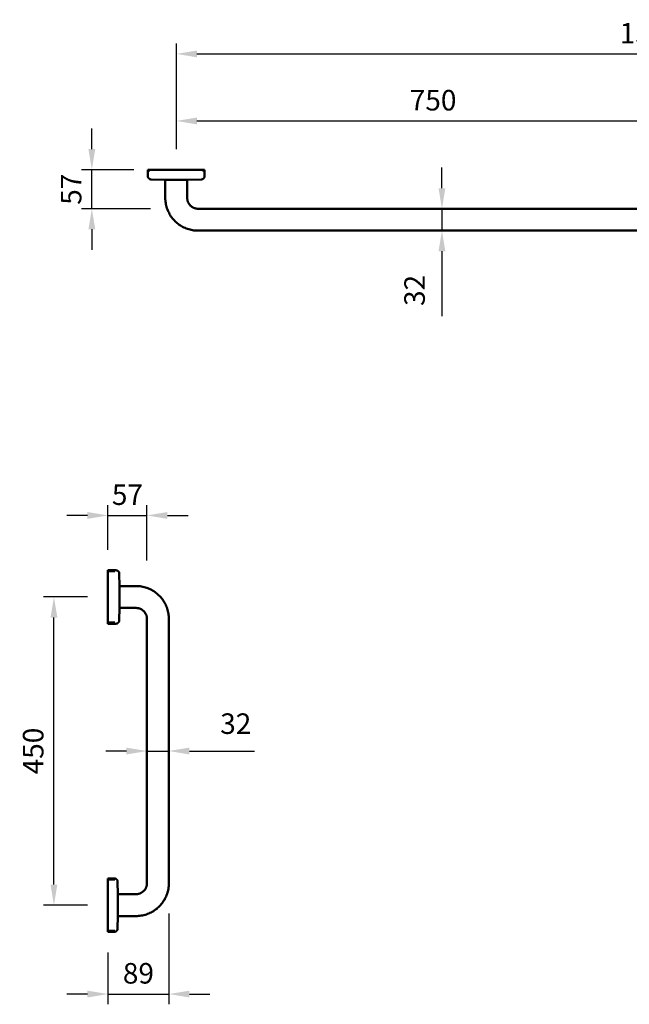
# Model space of a CAD drawing. Units: millimetres. Extents: x -1712 to 1710, y -1411 to 963.
# Drawn here: x -1712 to -822, y -475 to 963 of the extents above; entities that cross this region are included whole.
import ezdxf

# ---------------------------------------------------------------- set-up
doc = ezdxf.new("R2010")
doc.units = ezdxf.units.MM
for name, color, linetype, lineweight in [('Disegno', 7, 'Continuous', 50), ('P-SANR-FIXT', 6, 'Continuous', 35), ('Part', 7, 'Continuous', 25)]:
    doc.layers.add(name, color=color, linetype=linetype, lineweight=lineweight)
doc.styles.add('Arial', font='arial.ttf', dxfattribs={"height": 49.176647})
doc.styles.add('Avac Standard', font='ARIALN.TTF')
doc.dimstyles.new('Diagonal_-_2_5mm_Arial', dxfattribs={"dimtxt": 49.176647, "dimasz": 0.19685, "dimexe": 0.15748, "dimexo": 0.098425, "dimgap": 0.114829, "dimtad": 1, "dimdec": 0, "dimzin": 0, "dimdsep": 46, "dimtxsty": 'Arial', "dimblk1": 'OBLIQUE', "dimblk2": 'OBLIQUE', "dimsah": 1, "dimcen": 0.09, "dimdle": 0.15748, "dimazin": 0, "dimtfac": 1, "dimtdec": 0, "dimtix": 1, "dimtmove": 0, "dimatfit": 3, "dimfxl": 1, "dimtvp": 1, "dimtfill": 1, "dimtolj": 1, "dimtzin": 0, "dimarcsym": 2})

# ---------------------------------------------------------------- blocks, each defined once
blk = doc.blocks.new('rba-bim-rba4040-300 - RBA4040-300-1055828-PLAN VIEW')
at = {"layer": 'Disegno'}
for p, q in [((-1427.7, 0), (-1427.7, -9.2)), ((-1344.7, 0), (-1427.7, 0)), ((-1426.2, 0), (-1426.2, -2.8)), ((-1422.9, -14.2), (-1402.2, -14.7)), ((-1370.2, -14.7), (-1349.6, -14.2)), ((-1346.2, -2.8), (-1346.2, 0)), ((-1344.7, -9.2), (-1344.7, 0)), ((-1402.2, -14.7), (-1402.2, -41)), ((-1402.2, -14.7), (-1372.4, -14.7)), ((-1372.3, -14.7), (-1370.2, -14.7)), ((-1370.2, -41), (-1370.2, -14.7)), ((-1310.2, -57), (-1354.2, -57)), ((-544.1, -57), (-1310.2, -57)), ((-1354.2, -89), (-1310.2, -89)), ((-1310.2, -89), (-544.1, -89)), ((-1474.4, -585), (-1486, -585)), ((-1486, -585), (-1486, -663)), ((-1476, -586.5), (-1486, -586.5)), ((-1469, -608), (-1469.4, -589.9)), ((-1445, -608), (-1469, -608)), ((-1469, -636.3), (-1469, -608)), ((-1469.4, -658.1), (-1469, -640)), ((-1469, -639), (-1469, -636.3)), ((-1469, -640), (-1469, -639)), ((-1469, -640), (-1445, -640)), ((-1429, -656), (-1429, -1042)), ((-1397, -1042), (-1397, -656)), ((-1486, -661.5), (-1476, -661.5)), ((-1486, -663), (-1474.4, -663)), ((-1476.8, -1035), (-1486, -1035)), ((-1486, -1035), (-1486, -1113)), ((-1476, -1036.5), (-1486, -1036.5)), ((-1471.3, -1058), (-1471.8, -1039.9)), ((-1471.3, -1086.3), (-1471.3, -1058)), ((-1471.3, -1058), (-1445, -1058)), ((-1471.8, -1108.1), (-1471.3, -1090)), ((-1471.3, -1089), (-1471.3, -1086.3)), ((-1471.3, -1090), (-1471.3, -1089)), ((-1471.3, -1090), (-1445, -1090)), ((-1486, -1111.5), (-1476, -1111.5)), ((-1486, -1113), (-1476.8, -1113))]:
    blk.add_line(p, q, dxfattribs=at)
at = {"layer": 'Disegno', "flags": 128}
for points in [[(-1422.9, -14.2), (-1423.1, -14.2), (-1423.3, -14.2), (-1423.4, -14.1), (-1423.6, -14.1), (-1423.8, -14.1), (-1424, -14), (-1424.2, -14), (-1424.4, -13.9), (-1424.6, -13.8), (-1424.8, -13.7), (-1425, -13.7), (-1425.1, -13.6), (-1425.3, -13.5), (-1425.5, -13.4), (-1425.7, -13.2), (-1425.8, -13.1), (-1426, -13), (-1426.1, -12.9), (-1426.3, -12.7), (-1426.4, -12.6), (-1426.5, -12.4), (-1426.7, -12.3), (-1426.8, -12.1), (-1426.9, -12), (-1427, -11.8), (-1427.1, -11.6), (-1427.2, -11.4), (-1427.3, -11.3), (-1427.4, -11.1), (-1427.4, -10.9), (-1427.5, -10.7), (-1427.6, -10.5), (-1427.6, -10.3), (-1427.6, -10.1), (-1427.7, -9.9), (-1427.7, -9.7), (-1427.7, -9.5), (-1427.7, -9.3), (-1427.7, -9.2)], [(-1344.7, -9.2), (-1344.7, -9.4), (-1344.8, -9.6), (-1344.8, -9.8), (-1344.8, -10), (-1344.8, -10.2), (-1344.9, -10.4), (-1344.9, -10.6), (-1345, -10.8), (-1345.1, -10.9), (-1345.1, -11.1), (-1345.2, -11.3), (-1345.3, -11.5), (-1345.4, -11.7), (-1345.5, -11.8), (-1345.6, -12), (-1345.7, -12.2), (-1345.8, -12.3), (-1346, -12.5), (-1346.1, -12.6), (-1346.3, -12.8), (-1346.4, -12.9), (-1346.5, -13), (-1346.7, -13.2), (-1346.9, -13.3), (-1347, -13.4), (-1347.2, -13.5), (-1347.4, -13.6), (-1347.6, -13.7), (-1347.7, -13.8), (-1347.9, -13.8), (-1348.1, -13.9), (-1348.3, -14), (-1348.5, -14), (-1348.7, -14.1), (-1348.9, -14.1), (-1349.1, -14.1), (-1349.3, -14.2), (-1349.5, -14.2), (-1349.6, -14.2)], [(-1402.2, -41), (-1402.2, -42.9), (-1402.1, -44.8), (-1401.9, -46.7), (-1401.6, -48.6), (-1401.3, -50.5), (-1400.9, -52.4), (-1400.4, -54.3), (-1399.8, -56.1), (-1399.2, -57.9), (-1398.4, -59.7), (-1397.7, -61.4), (-1396.8, -63.2), (-1395.9, -64.9), (-1394.9, -66.5), (-1393.9, -68.1), (-1392.7, -69.7), (-1391.6, -71.2), (-1390.3, -72.7), (-1389, -74.1), (-1387.7, -75.4), (-1386.3, -76.7), (-1384.8, -78), (-1383.3, -79.2), (-1381.8, -80.3), (-1380.2, -81.4), (-1378.5, -82.4), (-1376.9, -83.3), (-1375.1, -84.2), (-1373.4, -85), (-1371.6, -85.7), (-1369.8, -86.4), (-1368, -87), (-1366.1, -87.5), (-1364.3, -87.9), (-1362.4, -88.3), (-1360.5, -88.6), (-1358.6, -88.8), (-1356.7, -88.9), (-1354.8, -89), (-1354.2, -89)], [(-1354.2, -57), (-1354.9, -57), (-1355.5, -56.9), (-1356.2, -56.9), (-1356.8, -56.8), (-1357.4, -56.7), (-1358, -56.5), (-1358.7, -56.4), (-1359.3, -56.2), (-1359.9, -56), (-1360.5, -55.7), (-1361, -55.5), (-1361.6, -55.2), (-1362.2, -54.9), (-1362.7, -54.6), (-1363.3, -54.2), (-1363.8, -53.8), (-1364.3, -53.4), (-1364.8, -53), (-1365.3, -52.6), (-1365.7, -52.1), (-1366.1, -51.7), (-1366.6, -51.2), (-1367, -50.7), (-1367.3, -50.2), (-1367.7, -49.6), (-1368, -49.1), (-1368.3, -48.5), (-1368.6, -48), (-1368.9, -47.4), (-1369.1, -46.8), (-1369.4, -46.2), (-1369.6, -45.6), (-1369.7, -45), (-1369.9, -44.3), (-1370, -43.7), (-1370.1, -43.1), (-1370.2, -42.5), (-1370.2, -41.8), (-1370.2, -41.2), (-1370.2, -41)], [(-1474.4, -585), (-1474.2, -585), (-1474, -585), (-1473.8, -585), (-1473.6, -585.1), (-1473.4, -585.1), (-1473.2, -585.1), (-1473, -585.2), (-1472.8, -585.3), (-1472.7, -585.3), (-1472.5, -585.4), (-1472.3, -585.5), (-1472.1, -585.6), (-1471.9, -585.7), (-1471.8, -585.8), (-1471.6, -585.9), (-1471.4, -586), (-1471.3, -586.1), (-1471.1, -586.2), (-1471, -586.4), (-1470.8, -586.5), (-1470.7, -586.7), (-1470.6, -586.8), (-1470.4, -587), (-1470.3, -587.1), (-1470.2, -587.3), (-1470.1, -587.5), (-1470, -587.6), (-1469.9, -587.8), (-1469.8, -588), (-1469.8, -588.2), (-1469.7, -588.4), (-1469.6, -588.6), (-1469.6, -588.8), (-1469.5, -589), (-1469.5, -589.2), (-1469.5, -589.3), (-1469.4, -589.5), (-1469.4, -589.7), (-1469.4, -589.9)], [(-1397, -656), (-1397, -654.1), (-1397.2, -652.2), (-1397.4, -650.3), (-1397.6, -648.4), (-1398, -646.5), (-1398.4, -644.6), (-1398.9, -642.7), (-1399.4, -640.9), (-1400.1, -639.1), (-1400.8, -637.3), (-1401.6, -635.6), (-1402.4, -633.8), (-1403.3, -632.1), (-1404.3, -630.5), (-1405.4, -628.9), (-1406.5, -627.3), (-1407.7, -625.8), (-1408.9, -624.3), (-1410.2, -622.9), (-1411.6, -621.6), (-1413, -620.3), (-1414.4, -619), (-1415.9, -617.8), (-1417.5, -616.7), (-1419.1, -615.6), (-1420.7, -614.6), (-1422.4, -613.7), (-1424.1, -612.8), (-1425.8, -612), (-1427.6, -611.3), (-1429.4, -610.6), (-1431.2, -610), (-1433.1, -609.5), (-1435, -609.1), (-1436.8, -608.7), (-1438.7, -608.4), (-1440.7, -608.2), (-1442.6, -608.1), (-1444.5, -608), (-1445, -608)], [(-1445, -640), (-1444.4, -640), (-1443.7, -640.1), (-1443.1, -640.1), (-1442.5, -640.2), (-1441.8, -640.3), (-1441.2, -640.5), (-1440.6, -640.6), (-1440, -640.8), (-1439.4, -641), (-1438.8, -641.3), (-1438.2, -641.5), (-1437.6, -641.8), (-1437.1, -642.1), (-1436.5, -642.4), (-1436, -642.8), (-1435.4, -643.2), (-1434.9, -643.6), (-1434.5, -644), (-1434, -644.4), (-1433.5, -644.9), (-1433.1, -645.3), (-1432.7, -645.8), (-1432.3, -646.3), (-1431.9, -646.8), (-1431.5, -647.4), (-1431.2, -647.9), (-1430.9, -648.5), (-1430.6, -649), (-1430.3, -649.6), (-1430.1, -650.2), (-1429.9, -650.8), (-1429.7, -651.4), (-1429.5, -652), (-1429.4, -652.7), (-1429.2, -653.3), (-1429.1, -653.9), (-1429.1, -654.5), (-1429, -655.2), (-1429, -655.8), (-1429, -656)], [(-1469.4, -658.1), (-1469.4, -658.3), (-1469.4, -658.5), (-1469.5, -658.7), (-1469.5, -658.9), (-1469.5, -659.1), (-1469.6, -659.3), (-1469.6, -659.5), (-1469.7, -659.7), (-1469.8, -659.9), (-1469.9, -660.1), (-1469.9, -660.2), (-1470, -660.4), (-1470.1, -660.6), (-1470.2, -660.8), (-1470.4, -660.9), (-1470.5, -661.1), (-1470.6, -661.2), (-1470.7, -661.4), (-1470.9, -661.5), (-1471, -661.7), (-1471.2, -661.8), (-1471.3, -661.9), (-1471.5, -662), (-1471.6, -662.2), (-1471.8, -662.3), (-1472, -662.4), (-1472.2, -662.5), (-1472.3, -662.6), (-1472.5, -662.6), (-1472.7, -662.7), (-1472.9, -662.8), (-1473.1, -662.8), (-1473.3, -662.9), (-1473.5, -662.9), (-1473.7, -662.9), (-1473.9, -663), (-1474.1, -663), (-1474.3, -663), (-1474.4, -663)], [(-1476.8, -1035), (-1476.6, -1035), (-1476.4, -1035), (-1476.2, -1035), (-1476, -1035.1), (-1475.8, -1035.1), (-1475.6, -1035.1), (-1475.4, -1035.2), (-1475.2, -1035.3), (-1475, -1035.3), (-1474.8, -1035.4), (-1474.6, -1035.5), (-1474.5, -1035.6), (-1474.3, -1035.7), (-1474.1, -1035.8), (-1473.9, -1035.9), (-1473.8, -1036), (-1473.6, -1036.1), (-1473.5, -1036.2), (-1473.3, -1036.4), (-1473.2, -1036.5), (-1473, -1036.7), (-1472.9, -1036.8), (-1472.8, -1037), (-1472.7, -1037.1), (-1472.6, -1037.3), (-1472.5, -1037.5), (-1472.4, -1037.6), (-1472.3, -1037.8), (-1472.2, -1038), (-1472.1, -1038.2), (-1472, -1038.4), (-1472, -1038.6), (-1471.9, -1038.8), (-1471.9, -1039), (-1471.8, -1039.2), (-1471.8, -1039.3), (-1471.8, -1039.5), (-1471.8, -1039.7), (-1471.8, -1039.9)], [(-1445, -1090), (-1443.1, -1090), (-1441.2, -1089.8), (-1439.3, -1089.7), (-1437.4, -1089.4), (-1435.5, -1089), (-1433.6, -1088.6), (-1431.7, -1088.1), (-1429.9, -1087.6), (-1428.1, -1086.9), (-1426.3, -1086.2), (-1424.6, -1085.4), (-1422.8, -1084.6), (-1421.2, -1083.7), (-1419.5, -1082.7), (-1417.9, -1081.6), (-1416.3, -1080.5), (-1414.8, -1079.3), (-1413.4, -1078.1), (-1411.9, -1076.8), (-1410.6, -1075.4), (-1409.3, -1074), (-1408, -1072.6), (-1406.8, -1071.1), (-1405.7, -1069.5), (-1404.6, -1067.9), (-1403.6, -1066.3), (-1402.7, -1064.6), (-1401.8, -1062.9), (-1401, -1061.2), (-1400.3, -1059.4), (-1399.6, -1057.6), (-1399, -1055.8), (-1398.5, -1053.9), (-1398.1, -1052), (-1397.7, -1050.2), (-1397.4, -1048.3), (-1397.2, -1046.4), (-1397.1, -1044.4), (-1397, -1042.5), (-1397, -1042)], [(-1429, -1042), (-1429, -1042.6), (-1429.1, -1043.3), (-1429.1, -1043.9), (-1429.2, -1044.5), (-1429.3, -1045.2), (-1429.5, -1045.8), (-1429.6, -1046.4), (-1429.8, -1047), (-1430, -1047.6), (-1430.3, -1048.2), (-1430.5, -1048.8), (-1430.8, -1049.4), (-1431.1, -1050), (-1431.4, -1050.5), (-1431.8, -1051), (-1432.2, -1051.6), (-1432.6, -1052.1), (-1433, -1052.6), (-1433.4, -1053), (-1433.9, -1053.5), (-1434.3, -1053.9), (-1434.8, -1054.3), (-1435.3, -1054.7), (-1435.8, -1055.1), (-1436.4, -1055.5), (-1436.9, -1055.8), (-1437.5, -1056.1), (-1438, -1056.4), (-1438.6, -1056.7), (-1439.2, -1056.9), (-1439.8, -1057.1), (-1440.4, -1057.3), (-1441, -1057.5), (-1441.7, -1057.6), (-1442.3, -1057.8), (-1442.9, -1057.9), (-1443.6, -1057.9), (-1444.2, -1058), (-1444.8, -1058), (-1445, -1058)], [(-1471.8, -1108.1), (-1471.8, -1108.3), (-1471.8, -1108.5), (-1471.8, -1108.7), (-1471.8, -1108.9), (-1471.9, -1109.1), (-1471.9, -1109.3), (-1472, -1109.5), (-1472.1, -1109.7), (-1472.1, -1109.9), (-1472.2, -1110.1), (-1472.3, -1110.2), (-1472.4, -1110.4), (-1472.5, -1110.6), (-1472.6, -1110.8), (-1472.7, -1110.9), (-1472.8, -1111.1), (-1473, -1111.2), (-1473.1, -1111.4), (-1473.2, -1111.5), (-1473.4, -1111.7), (-1473.5, -1111.8), (-1473.7, -1111.9), (-1473.8, -1112), (-1474, -1112.2), (-1474.2, -1112.3), (-1474.3, -1112.4), (-1474.5, -1112.5), (-1474.7, -1112.6), (-1474.9, -1112.6), (-1475.1, -1112.7), (-1475.3, -1112.8), (-1475.4, -1112.8), (-1475.6, -1112.9), (-1475.8, -1112.9), (-1476, -1112.9), (-1476.2, -1113), (-1476.4, -1113), (-1476.6, -1113), (-1476.8, -1113)]]:
    blk.add_lwpolyline(points, dxfattribs=at)
blk = doc.blocks.new('*D61')
at = {"layer": 'Defpoints', "color": 0, "transparency": 16777216}
for p in [(-733.5, 815), (-1483.5, 743.8), (-733.5, 743.8)]:
    blk.add_point(p, dxfattribs=at)
at = {"layer": 'Part', "color": 0, "lineweight": -2, "transparency": 16777216}
for p, q in [((-1483.5, 773.8), (-1483.5, 830)), ((-733.5, 773.8), (-733.5, 830)), ((-1453.5, 815), (-763.5, 815))]:
    blk.add_line(p, q, dxfattribs=at)
at = {"layer": 'Part', "color": 0, "transparency": 16777216}
for points in [[(-1453.5, 820), (-1453.5, 810), (-1483.5, 815)], [(-763.5, 820), (-763.5, 810), (-733.5, 815)]]:
    blk.add_solid(points, dxfattribs=at)
at = {"layer": 'Part', "color": 0, "transparency": 16777216, "insert": (-1108.5, 845.3), "char_height": 30, "width": 138.441, "attachment_point": 5, "style": 'Avac Standard'}
blk.add_mtext('\\A1;750', dxfattribs=at)
blk = doc.blocks.new('*D63')
at = {"layer": 'Defpoints', "color": 0, "transparency": 16777216}
for p in [(-97.5, 912.9), (-1483.5, 743.8), (-97.5, 743.8)]:
    blk.add_point(p, dxfattribs=at)
at = {"layer": 'Part', "color": 0, "lineweight": -2, "transparency": 16777216}
for p, q in [((-1483.5, 773.8), (-1483.5, 927.9)), ((-97.5, 773.8), (-97.5, 927.9)), ((-1453.5, 912.9), (-127.5, 912.9))]:
    blk.add_line(p, q, dxfattribs=at)
at = {"layer": 'Part', "color": 0, "transparency": 16777216}
for points in [[(-1453.5, 917.9), (-1453.5, 907.9), (-1483.5, 912.9)], [(-127.5, 917.9), (-127.5, 907.9), (-97.5, 912.9)]]:
    blk.add_solid(points, dxfattribs=at)
at = {"layer": 'Part', "color": 0, "transparency": 16777216, "insert": (-790.5, 943.2), "char_height": 30, "width": 92.294, "attachment_point": 5, "style": 'Avac Standard'}
blk.add_mtext('\\A1;1386', dxfattribs=at)
blk = doc.blocks.new('*D64')
at = {"layer": 'Defpoints', "color": 0, "transparency": 16777216}
for p in [(-1129.5, 686.8), (-1095.6, 686.8), (-1119.3, 654.8)]:
    blk.add_point(p, dxfattribs=at)
at = {"layer": 'Part', "color": 0, "lineweight": -2, "transparency": 16777216}
for p, q in [((-1095.6, 716.8), (-1095.6, 746.8)), ((-1099.5, 686.8), (-1080.6, 686.8)), ((-1095.6, 686.8), (-1095.6, 654.8)), ((-1089.3, 654.8), (-1080.6, 654.8)), ((-1095.6, 624.8), (-1095.6, 529.8))]:
    blk.add_line(p, q, dxfattribs=at)
at = {"layer": 'Part', "color": 0, "transparency": 16777216}
for points in [[(-1100.6, 716.8), (-1090.6, 716.8), (-1095.6, 686.8)], [(-1100.6, 624.8), (-1090.6, 624.8), (-1095.6, 654.8)]]:
    blk.add_solid(points, dxfattribs=at)
at = {"layer": 'Part', "color": 0, "transparency": 16777216, "insert": (-1150.6, 544.8), "char_height": 30, "width": 0.151, "attachment_point": 1, "rotation": 90, "line_spacing_factor": 0.941778, "style": 'Avac Standard'}
blk.add_mtext('\\A1;32', dxfattribs=at)
blk = doc.blocks.new('*D65')
at = {"layer": 'Defpoints', "color": 0, "transparency": 16777216}
for p in [(-1607, 743.8), (-1515.7, 743.8), (-1491.3, 686.8)]:
    blk.add_point(p, dxfattribs=at)
at = {"layer": 'Part', "color": 0, "lineweight": -2, "transparency": 16777216}
for p, q in [((-1607, 773.8), (-1607, 803.8)), ((-1545.7, 743.8), (-1622, 743.8)), ((-1607, 686.8), (-1607, 743.8)), ((-1521.3, 686.8), (-1622, 686.8)), ((-1607, 656.8), (-1607, 626.8))]:
    blk.add_line(p, q, dxfattribs=at)
at = {"layer": 'Part', "color": 0, "transparency": 16777216}
for points in [[(-1612, 773.8), (-1602, 773.8), (-1607, 743.8)], [(-1612, 656.8), (-1602, 656.8), (-1607, 686.8)]]:
    blk.add_solid(points, dxfattribs=at)
at = {"layer": 'Part', "color": 0, "transparency": 16777216, "insert": (-1637.3, 715.3), "char_height": 30, "width": 104.066, "attachment_point": 5, "rotation": 90, "style": 'Avac Standard'}
blk.add_mtext('\\A1;57', dxfattribs=at)
blk = doc.blocks.new('*D67')
at = {"layer": 'Defpoints', "color": 0, "transparency": 16777216}
for p in [(-1662.4, 119.8), (-1583.5, 119.8), (-1583.5, -330.2)]:
    blk.add_point(p, dxfattribs=at)
at = {"layer": 'Part', "color": 0, "lineweight": -2, "transparency": 16777216}
for p, q in [((-1613.5, 119.8), (-1677.4, 119.8)), ((-1662.4, -300.2), (-1662.4, 89.8)), ((-1613.5, -330.2), (-1677.4, -330.2))]:
    blk.add_line(p, q, dxfattribs=at)
at = {"layer": 'Part', "color": 0, "transparency": 16777216}
for points in [[(-1667.4, 89.8), (-1657.4, 89.8), (-1662.4, 119.8)], [(-1667.4, -300.2), (-1657.4, -300.2), (-1662.4, -330.2)]]:
    blk.add_solid(points, dxfattribs=at)
at = {"layer": 'Part', "color": 0, "transparency": 16777216, "insert": (-1692.7, -105.2), "char_height": 30, "width": 115.368, "attachment_point": 5, "rotation": 90, "style": 'Avac Standard'}
blk.add_mtext('\\A1;450', dxfattribs=at)
blk = doc.blocks.new('*D68')
at = {"layer": 'Defpoints', "color": 0, "transparency": 16777216}
for p in [(-1526.5, 238.9), (-1583.5, 158.8), (-1526.5, 143)]:
    blk.add_point(p, dxfattribs=at)
at = {"layer": 'Part', "color": 0, "lineweight": -2, "transparency": 16777216}
for p, q in [((-1583.5, 188.8), (-1583.5, 253.9)), ((-1526.5, 173), (-1526.5, 253.9)), ((-1613.5, 238.9), (-1643.5, 238.9)), ((-1583.5, 238.9), (-1526.5, 238.9)), ((-1496.5, 238.9), (-1466.5, 238.9))]:
    blk.add_line(p, q, dxfattribs=at)
at = {"layer": 'Part', "color": 0, "transparency": 16777216}
for points in [[(-1613.5, 243.9), (-1613.5, 233.9), (-1583.5, 238.9)], [(-1496.5, 243.9), (-1496.5, 233.9), (-1526.5, 238.9)]]:
    blk.add_solid(points, dxfattribs=at)
at = {"layer": 'Part', "color": 0, "transparency": 16777216, "insert": (-1555, 269.2), "char_height": 30, "width": 69.221, "attachment_point": 5, "style": 'Avac Standard'}
blk.add_mtext('\\A1;57', dxfattribs=at)
blk = doc.blocks.new('*D69')
at = {"layer": 'Defpoints', "color": 0, "transparency": 16777216}
for p in [(-1494.5, -58.7), (-1526.5, -74.6), (-1494.5, -105.2)]:
    blk.add_point(p, dxfattribs=at)
at = {"layer": 'Part', "color": 0, "lineweight": -2, "transparency": 16777216}
for p, q in [((-1494.5, -88.7), (-1494.5, -120.2)), ((-1556.5, -105.2), (-1586.5, -105.2)), ((-1526.5, -104.6), (-1526.5, -120.2)), ((-1526.5, -105.2), (-1494.5, -105.2)), ((-1464.5, -105.2), (-1369.4, -105.2))]:
    blk.add_line(p, q, dxfattribs=at)
at = {"layer": 'Part', "color": 0, "transparency": 16777216}
for points in [[(-1556.5, -100.2), (-1556.5, -110.2), (-1526.5, -105.2)], [(-1464.5, -100.2), (-1464.5, -110.2), (-1494.5, -105.2)]]:
    blk.add_solid(points, dxfattribs=at)
at = {"layer": 'Part', "color": 0, "transparency": 16777216, "insert": (-1419.5, -50.2), "char_height": 30, "width": 0.227, "attachment_point": 1, "line_spacing_factor": 0.941778, "style": 'Avac Standard'}
blk.add_mtext('\\A1;32', dxfattribs=at)
blk = doc.blocks.new('*D70')
at = {"layer": 'Defpoints', "color": 0, "transparency": 16777216}
for p in [(-1494.5, -312.5), (-1583.5, -369.2), (-1494.5, -460.1)]:
    blk.add_point(p, dxfattribs=at)
at = {"layer": 'Part', "color": 0, "lineweight": -2, "transparency": 16777216}
for p, q in [((-1494.5, -342.5), (-1494.5, -475.1)), ((-1583.5, -399.2), (-1583.5, -475.1)), ((-1613.5, -460.1), (-1643.5, -460.1)), ((-1583.5, -460.1), (-1494.5, -460.1)), ((-1464.5, -460.1), (-1434.5, -460.1))]:
    blk.add_line(p, q, dxfattribs=at)
at = {"layer": 'Part', "color": 0, "transparency": 16777216}
for points in [[(-1613.5, -455.1), (-1613.5, -465.1), (-1583.5, -460.1)], [(-1464.5, -455.1), (-1464.5, -465.1), (-1494.5, -460.1)]]:
    blk.add_solid(points, dxfattribs=at)
at = {"layer": 'Part', "color": 0, "transparency": 16777216, "insert": (-1539, -429.8), "char_height": 30, "width": 115.368, "attachment_point": 5, "style": 'Avac Standard'}
blk.add_mtext('\\A1;89', dxfattribs=at)

msp = doc.modelspace()

# ---------------------------------------------------------------- block references
at = {"layer": 'P-SANR-FIXT'}
msp.add_blockref('rba-bim-rba4040-300 - RBA4040-300-1055828-PLAN VIEW', (-97.5, 743.8), dxfattribs=at)

# ---------------------------------------------------------------- dimensions: what is measured, and where the dimension line sits
at = {"layer": 'Part'}
for base, p1, p2, picture, middle in [((-97.5, 912.9), (-1483.5, 743.8), (-97.5, 743.8), '*D63', (-790.5, 943.2)), ((-733.5, 815), (-1483.5, 743.8), (-733.5, 743.8), '*D61', (-1108.5, 845.3)), ((-1526.5, 238.9), (-1583.5, 158.8), (-1526.5, 143), '*D68', (-1555, 269.2)), ((-1494.5, -460.1), (-1583.5, -369.2), (-1494.5, -312.5), '*D70', (-1539, -429.8))]:
    dim = msp.add_linear_dim(base=base, p1=p1, p2=p2, dimstyle='Diagonal_-_2_5mm_Arial', override={"dimtxt": 30, "dimasz": 30, "dimexe": 15, "dimexo": 30, "dimgap": 15, "dimpost": '<>', "dimtxsty": 'Avac Standard', "dimdle": 15, "dimfxl": 1028.112398, "dimtfill": 0}, dxfattribs=at)
    dim.commit()
    dim.dimension.update_dxf_attribs({"geometry": picture, "text_midpoint": middle})
for base, p1, p2, picture, middle in [((-1607, 743.8), (-1491.3, 686.8), (-1515.7, 743.8), '*D65', (-1637.3, 715.3)), ((-1662.4, 119.8), (-1583.5, -330.2), (-1583.5, 119.8), '*D67', (-1692.7, -105.2))]:
    dim = msp.add_linear_dim(base=base, p1=p1, p2=p2, angle=90, dimstyle='Diagonal_-_2_5mm_Arial', override={"dimtxt": 30, "dimasz": 30, "dimexe": 15, "dimexo": 30, "dimgap": 15, "dimpost": '<>', "dimtxsty": 'Avac Standard', "dimdle": 15, "dimfxl": 1028.112398, "dimtfill": 0}, dxfattribs=at)
    dim.commit()
    dim.dimension.update_dxf_attribs({"geometry": picture, "text_midpoint": middle})
dim = msp.add_linear_dim(base=(-1095.6, 686.8), p1=(-1119.3, 654.8), p2=(-1129.5, 686.8), angle=90, dimstyle='Diagonal_-_2_5mm_Arial', override={"dimtxt": 30, "dimasz": 30, "dimexe": 15, "dimexo": 30, "dimgap": 15, "dimpost": '<>', "dimtxsty": 'Avac Standard', "dimdle": 15, "dimfxl": 1028.112398, "dimtfill": 0}, dxfattribs=at)
dim.commit()
dim.dimension.update_dxf_attribs({"geometry": '*D64', "text_midpoint": (-1095.6, 562.3), "dimtype": 160})
dim = msp.add_linear_dim(base=(-1494.5, -105.2), p1=(-1526.5, -74.6), p2=(-1494.5, -58.7), dimstyle='Diagonal_-_2_5mm_Arial', override={"dimtxt": 30, "dimasz": 30, "dimexe": 15, "dimexo": 30, "dimgap": 15, "dimpost": '<>', "dimtxsty": 'Avac Standard', "dimdle": 15, "dimfxl": 1028.112398, "dimtfill": 0}, dxfattribs=at)
dim.commit()
dim.dimension.update_dxf_attribs({"geometry": '*D69', "text_midpoint": (-1402, -105.2), "dimtype": 160})

doc.saveas('drawing.dxf')
